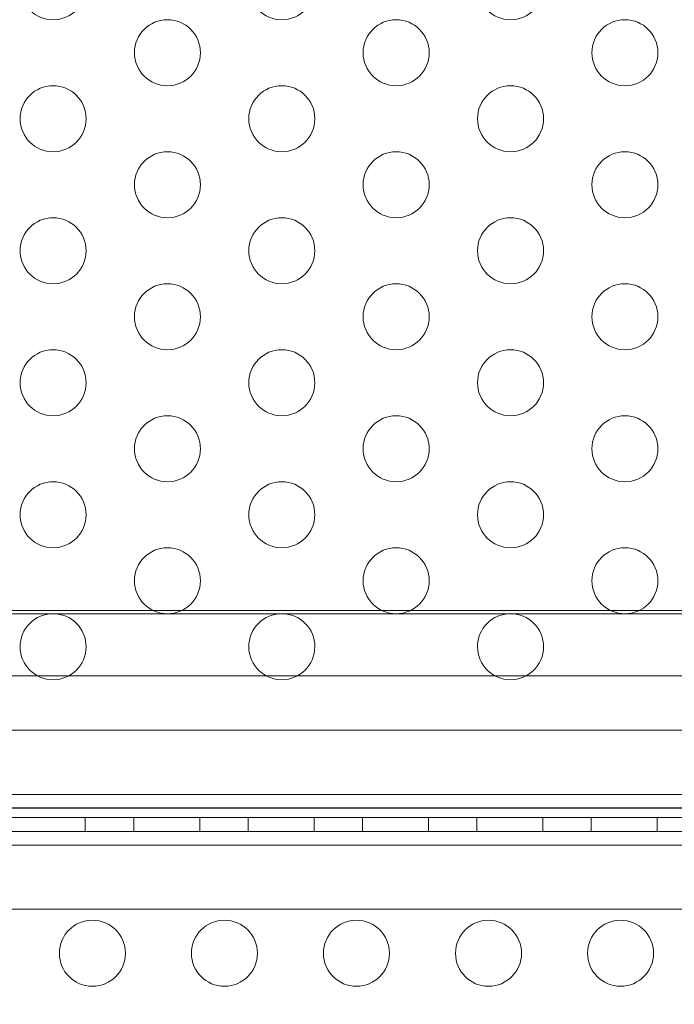
# Model space of a CAD drawing. Extents: x 0 to 833, y -435 to 100.
# Drawn here: x 640 to 645, y -194 to -187 of the extents above; entities that cross this region are included whole.
import ezdxf

# ---------------------------------------------------------------- set-up
doc = ezdxf.new("R2010")
doc.units = 0
doc.header["$MEASUREMENT"] = 0
doc.header["$PDMODE"] = 64
doc.styles.get("Standard").update_dxf_attribs({"font": 'Helvetica LT 57 Condensed_0.ttf'})
doc.dimstyles.new('FEET-METERS', dxfattribs={"dimtxt": 12, "dimasz": 7, "dimexe": 3, "dimexo": 3, "dimgap": 3, "dimtad": 0, "dimdec": 1, "dimzin": 3, "dimdsep": 46, "dimlunit": 4, "dimtxsty": 'Standard', "dimcen": 0.09, "dimadec": 0, "dimazin": 0, "dimtfac": 2, "dimtdec": 1, "dimtofl": 0, "dimtmove": 0, "dimatfit": 3, "dimfxl": 1, "dimfrac": 2, "dimtolj": 1, "dimtzin": 3, "dimarcsym": 0})

# ---------------------------------------------------------------- blocks, each defined once
blk = doc.blocks.new('*D141')
at = {"color": 0, "lineweight": -2, "transparency": 16777216}
for p, q in [((300.303, -249.822), (300.303, 65.5217)), ((780.467, -57.6061), (780.467, 65.5217)), ((307.303, 62.5217), (469.2186, 62.5217)), ((773.467, 62.5217), (571.3867, 62.5217))]:
    blk.add_line(p, q, dxfattribs=at)
at = {"color": 0, "lineweight": 0, "transparency": 16777216}
for points in [[(307.303, 63.6883), (307.303, 61.355), (300.303, 62.5217)], [(773.467, 63.6883), (773.467, 61.355), (780.467, 62.5217)]]:
    blk.add_solid(points, dxfattribs=at)
at = {"layer": 'DEFPOINTS', "color": 0, "lineweight": 0, "transparency": 16777216}
for p in [(300.303, 62.5217), (780.467, -60.6061), (300.303, -252.822)]:
    blk.add_point(p, dxfattribs=at)
at = {"color": 0, "lineweight": 0, "transparency": 16777216, "insert": (520.3026, 62.5217), "char_height": 12, "attachment_point": 5}
blk.add_mtext('\\A1;40\'-0" [12.2M]', dxfattribs=at)
blk = doc.blocks.new('*D142')
at = {"color": 0, "lineweight": -2, "transparency": 16777216}
for p, q in [((697.0638, 35.1637), (250.5407, 35.1637)), ((253.5407, 28.1637), (253.5407, -107.0263)), ((253.5407, -365.7549), (253.5407, -209.0431)), ((369.9074, -372.7549), (250.5407, -372.7549))]:
    blk.add_line(p, q, dxfattribs=at)
at = {"color": 0, "lineweight": 0, "transparency": 16777216}
for points in [[(252.3741, 28.1637), (254.7074, 28.1637), (253.5407, 35.1637)], [(252.3741, -365.7549), (254.7074, -365.7549), (253.5407, -372.7549)]]:
    blk.add_solid(points, dxfattribs=at)
at = {"layer": 'DEFPOINTS', "color": 0, "lineweight": 0, "transparency": 16777216}
for p in [(700.0638, 35.1637), (253.5407, -372.7549), (372.9074, -372.7549)]:
    blk.add_point(p, dxfattribs=at)
at = {"color": 0, "lineweight": 0, "transparency": 16777216, "insert": (253.5407, -158.0347), "char_height": 12, "attachment_point": 5, "rotation": 90}
blk.add_mtext('\\A1;34\'-0" [10.4M]', dxfattribs=at)
blk = doc.blocks.new('A$C4B343BD2')
at = {"color": 0, "linetype": 'Continuous', "lineweight": 0}
for p, q in [((118.5362, -37.7941), (95.5362, -37.7941)), ((99.3575, -37.7685), (100.8704, -37.7685)), ((100.8704, -37.7685), (101.0895, -37.7685)), ((101.0895, -37.7685), (102.6024, -37.7685)), ((102.6024, -37.7685), (102.8216, -37.7685)), ((102.8216, -37.7685), (104.3345, -37.7685)), ((104.3345, -37.7685), (104.5536, -37.7685)), ((104.5536, -37.7685), (106.0665, -37.7685)), ((95.0362, -38.2639), (119.0362, -38.2639)), ((95.6612, -38.6761), (118.4113, -38.6761)), ((95.1614, -39.1625), (118.911, -39.1625)), ((95.0362, -39.2639), (119.0362, -39.2639)), ((118.911, -39.2665), (95.1614, -39.2665)), ((119.0362, -39.3386), (95.0501, -39.3386)), ((119.0363, -39.3387), (95.0501, -39.3387)), ((100.358, -39.4427), (100.358, -39.3387)), ((100.7241, -39.4427), (100.7241, -39.3387)), ((101.2241, -39.4427), (101.2241, -39.3387)), ((101.5901, -39.4427), (101.5901, -39.3387)), ((102.0901, -39.4427), (102.0901, -39.3387)), ((102.4561, -39.4427), (102.4561, -39.3387)), ((102.9561, -39.4427), (102.9561, -39.3387)), ((103.3221, -39.4427), (103.3221, -39.3387)), ((103.8221, -39.4427), (103.8221, -39.3387)), ((104.1882, -39.4427), (104.1882, -39.3387)), ((104.6882, -39.4427), (104.6882, -39.3387)), ((118.911, -39.4426), (95.1615, -39.4426)), ((98.8451, -39.4427), (119.0363, -39.4427)), ((95.1615, -39.5466), (118.911, -39.5466)), ((95.6612, -40.033), (118.4113, -40.033))]:
    blk.add_line(p, q, dxfattribs=at)
for centre in [(100.1139, -33.0438), (101.846, -33.0438), (103.578, -33.0438), (100.98, -33.5438), (102.712, -33.5438), (104.4441, -33.5438), (100.1139, -34.0438), (101.846, -34.0438), (103.578, -34.0438), (100.98, -34.5438), (102.712, -34.5438), (104.4441, -34.5438), (100.1139, -35.0438), (101.846, -35.0438), (103.578, -35.0438), (100.98, -35.5438), (102.712, -35.5438), (104.4441, -35.5438), (100.1139, -36.0438), (101.846, -36.0438), (103.578, -36.0438), (100.98, -36.5438), (102.712, -36.5438), (104.4441, -36.5438), (100.1139, -37.0438), (101.846, -37.0438), (103.578, -37.0438), (100.98, -37.5438), (102.712, -37.5438), (104.4441, -37.5438), (100.4113, -40.3662), (101.4113, -40.3662), (102.4113, -40.3662), (103.4113, -40.3662), (104.4113, -40.3662)]:
    blk.add_circle(centre, 0.25, dxfattribs=at)
for centre, start, end in [((100.1139, -38.0438), 90, 180.37511), ((100.1139, -38.0438), 359.62489, 90), ((101.846, -38.0438), 90, 180.37511), ((101.846, -38.0438), 359.62489, 90), ((103.578, -38.0438), 90, 180.37511), ((103.578, -38.0438), 359.62489, 90), ((100.1139, -38.0438), 180.37511, 359.62489), ((101.846, -38.0438), 180.37511, 359.62489), ((103.578, -38.0438), 180.37511, 359.62489)]:
    blk.add_arc(centre, 0.25, start, end, dxfattribs=at)
blk = doc.blocks.new('b311319r0')
at = {"lineweight": 0}
blk.add_blockref('A$C4B343BD2', (979.7048, 207.815), dxfattribs=at)

msp = doc.modelspace()

# ---------------------------------------------------------------- block references
at = {"lineweight": 0}
msp.add_blockref('b311319r0', (-439.7194, -361.1972), dxfattribs=at)

# ---------------------------------------------------------------- dimensions: what is measured, and where the dimension line sits
dim = msp.add_linear_dim(base=(300.303, 62.5217), p1=(780.467, -60.6061), p2=(300.303, -252.822), dimstyle='FEET-METERS', dxfattribs=at)
dim.commit()
dim.dimension.update_dxf_attribs({"geometry": '*D141', "text_midpoint": (520.3026, 62.5217), "dimtype": 160})
dim = msp.add_linear_dim(base=(253.5407, -372.7549), p1=(700.0638, 35.1637), p2=(372.9074, -372.7549), angle=90, dimstyle='FEET-METERS', dxfattribs=at)
dim.commit()
dim.dimension.update_dxf_attribs({"geometry": '*D142', "text_midpoint": (253.5407, -158.0347), "dimtype": 160})

doc.saveas('drawing.dxf')
